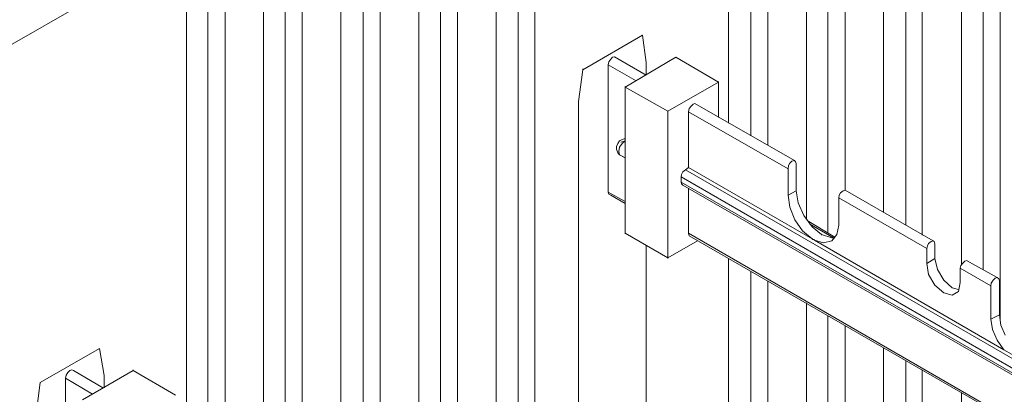
# Model space of a CAD drawing. Units: inches. Extents: x 27 to 113, y -1 to 111.
# Drawn here: x 32 to 40, y 32 to 35 of the extents above; entities that cross this region are included whole.
import ezdxf

# ---------------------------------------------------------------- set-up
doc = ezdxf.new("R2010")
doc.units = ezdxf.units.IN
doc.header["$MEASUREMENT"] = 0
doc.layers.add('Dim', color=7, linetype='Continuous', lineweight=0)

msp = doc.modelspace()

# ---------------------------------------------------------------- linework, layer by layer
at = {"layer": 'Dim'}
for p, q in [((40.0616, 39.1434), (40.0616, 32.7784)), ((40.1966, 32.3934), (40.1966, 39.0634)), ((39.8916, 32.8184), (39.8916, 38.8884)), ((39.4516, 38.7884), (39.4516, 33.1334)), ((39.5816, 33.0534), (39.5816, 38.7134)), ((39.2766, 33.2334), (39.2766, 38.5334)), ((38.8366, 38.4334), (38.8366, 33.0734)), ((38.9716, 33.4084), (38.9716, 38.3584)), ((38.6666, 33.1784), (38.6666, 38.1834)), ((38.2266, 38.0834), (38.2266, 33.8384)), ((38.3616, 33.7634), (38.3616, 38.0034)), ((38.0516, 33.9384), (38.0516, 37.8284)), ((36.3916, 37.0234), (36.3916, 29.9534)), ((36.5216, 29.6384), (36.5216, 36.9434)), ((36.2166, 30.0484), (36.2166, 36.7684)), ((35.7766, 36.6684), (35.7766, 30.3084)), ((35.9116, 29.9034), (35.9116, 36.5934)), ((35.6066, 30.3434), (35.6066, 36.4134)), ((35.1666, 36.3134), (35.1666, 30.6584)), ((35.3016, 30.5834), (35.3016, 36.2384)), ((34.9916, 30.7584), (34.9916, 36.0634)), ((34.5516, 30.5984), (34.5516, 35.9634)), ((34.6866, 35.8834), (34.6866, 30.9384)), ((34.3816, 30.7034), (34.3816, 35.7084)), ((33.9416, 35.6084), (33.9416, 31.3684)), ((34.0766, 31.2884), (34.0766, 35.5334)), ((33.7716, 35.3534), (32.2416, 34.4734)), ((33.7716, 31.4634), (33.7716, 35.3534)), ((37.3716, 34.6334), (36.9016, 34.3584)), ((37.3716, 34.6334), (37.3666, 34.6334)), ((37.3716, 34.6334), (37.4016, 34.4184)), ((37.3716, 34.6334), (37.3716, 34.6284)), ((37.1216, 34.4434), (37.1066, 34.4234)), ((37.1366, 34.4584), (37.1216, 34.4434)), ((37.1366, 34.4584), (37.1516, 34.4634)), ((37.4016, 34.3184), (37.1516, 34.4634)), ((37.6366, 34.4584), (37.2366, 34.2234)), ((37.6366, 34.4584), (37.9716, 34.2634)), ((37.6366, 34.4584), (37.6366, 34.4534)), ((36.9016, 34.3584), (36.9016, 34.3684)), ((36.9016, 34.3634), (36.9016, 34.3584)), ((37.1066, 34.4234), (37.1016, 34.3984)), ((37.1016, 34.4034), (37.1016, 34.3984)), ((37.1016, 33.3934), (37.1016, 34.3984)), ((37.1016, 34.3984), (37.3216, 34.2734)), ((37.4016, 34.4234), (37.4016, 34.4184)), ((37.4016, 34.4184), (37.4016, 34.3184)), ((36.8666, 34.1084), (36.9016, 34.3584)), ((37.2366, 34.2284), (37.2366, 34.2234)), ((37.2366, 34.2234), (37.2366, 33.0684)), ((37.2366, 34.2234), (37.5716, 34.0334)), ((37.9716, 34.2634), (37.5716, 34.0334)), ((37.9716, 34.2684), (37.9716, 34.2634)), ((37.9716, 33.9834), (37.9716, 34.2634)), ((36.8666, 34.1134), (36.8666, 34.1084)), ((36.8666, 30.2834), (36.8666, 34.1084)), ((37.7416, 34.0534), (37.7366, 34.0284)), ((37.7566, 34.0734), (37.7416, 34.0534)), ((37.7716, 34.0884), (37.7566, 34.0734)), ((37.7866, 34.0934), (37.7716, 34.0884)), ((37.7866, 34.0934), (38.5716, 33.6434)), ((38.5716, 33.6434), (37.7866, 34.0934)), ((37.5716, 34.0334), (37.5716, 32.8734)), ((37.5716, 34.0334), (37.5716, 34.0284)), ((37.7366, 34.0334), (37.7366, 34.0284)), ((37.7366, 34.0284), (38.5216, 33.5784)), ((37.7366, 33.5884), (37.7366, 34.0284)), ((37.1666, 33.7534), (37.1766, 33.7784)), ((37.1666, 33.7334), (37.1666, 33.7534)), ((37.1916, 33.7984), (37.1766, 33.7784)), ((37.1866, 33.7134), (37.1916, 33.7484)), ((37.2116, 33.8084), (37.1916, 33.7984)), ((37.1916, 33.7484), (37.2116, 33.7784)), ((37.2366, 33.7984), (37.2016, 33.7884)), ((37.2266, 33.8134), (37.2116, 33.8084)), ((37.2116, 33.7784), (37.2366, 33.7984)), ((37.2366, 33.8134), (37.2266, 33.8134)), ((37.1766, 33.7034), (37.1666, 33.7334)), ((37.1916, 33.6884), (37.1766, 33.7034)), ((37.1866, 33.7134), (37.1916, 33.6884)), ((37.1916, 33.6884), (37.2366, 33.6634)), ((37.2366, 33.6634), (37.1916, 33.6884)), ((37.1916, 33.6884), (37.2116, 33.6784)), ((37.1916, 33.6884), (37.2116, 33.6784)), ((37.2116, 33.6784), (37.2366, 33.6634)), ((37.2366, 33.6634), (37.2116, 33.6784)), ((37.2116, 33.6784), (37.2366, 33.6634)), ((37.2366, 33.6634), (37.2116, 33.6784)), ((37.7116, 33.5684), (37.7366, 33.5884)), ((37.7366, 33.5884), (38.7116, 33.0234)), ((37.7366, 33.5884), (37.7366, 33.5834)), ((38.5266, 33.6034), (38.5216, 33.5784)), ((38.5216, 33.5834), (38.5216, 33.5784)), ((38.5366, 33.6234), (38.5266, 33.6034)), ((38.5516, 33.6384), (38.5366, 33.6234)), ((38.5716, 33.6434), (38.5516, 33.6384)), ((38.5716, 33.6434), (38.5816, 33.6334)), ((38.5816, 33.6334), (38.5716, 33.6434)), ((38.5816, 33.6334), (38.5866, 33.6184)), ((38.5866, 33.4034), (38.5866, 33.6184)), ((38.5866, 33.6184), (38.5866, 33.6134)), ((37.6816, 33.5334), (37.6766, 33.5134)), ((37.6766, 33.5134), (42.6766, 30.6234)), ((37.6766, 33.5134), (37.6766, 33.4734)), ((37.6766, 33.5134), (37.6766, 33.5084)), ((37.6916, 33.5534), (37.6816, 33.5334)), ((37.6916, 33.5534), (37.7116, 33.5684)), ((37.7116, 33.5734), (37.7116, 33.5684)), ((37.7116, 33.5684), (42.6766, 30.7034)), ((38.5216, 33.5784), (38.5216, 33.3684)), ((37.6766, 33.4784), (37.6766, 33.4734)), ((37.6766, 33.4734), (42.6766, 30.5884)), ((37.6766, 33.4734), (37.6816, 33.4584)), ((37.6816, 33.4584), (37.6916, 33.4484)), ((37.6916, 33.4484), (42.6766, 30.5734)), ((37.1016, 33.3984), (37.1016, 33.3934)), ((37.1066, 33.3784), (37.1016, 33.3934)), ((37.2366, 33.3184), (37.1016, 33.3934)), ((37.1216, 33.3684), (37.1066, 33.3784)), ((37.1216, 33.3684), (37.2366, 33.3034)), ((37.7366, 33.4234), (37.7366, 33.0684)), ((38.5216, 33.3684), (38.5866, 33.4034)), ((38.5216, 33.3684), (38.5366, 33.2734)), ((38.5216, 33.3684), (38.5216, 33.3634)), ((38.5866, 33.4084), (38.5866, 33.4034)), ((38.6016, 33.3084), (38.5866, 33.4034)), ((38.9266, 33.3684), (38.9216, 33.3484)), ((38.9366, 33.3884), (38.9266, 33.3684)), ((38.9566, 33.4034), (38.9366, 33.3884)), ((38.9716, 33.4084), (38.9566, 33.4034)), ((38.9716, 33.4084), (39.6666, 33.0084)), ((39.6666, 33.0084), (38.9716, 33.4084)), ((38.5366, 33.2734), (38.5766, 33.1734)), ((38.6466, 33.2084), (38.6016, 33.3084)), ((38.9216, 33.1334), (38.9216, 33.3484)), ((38.9216, 33.3484), (39.6166, 32.9484)), ((38.9216, 33.3484), (38.9216, 33.3434)), ((38.7116, 33.1184), (38.6466, 33.2084)), ((38.5766, 33.1734), (38.6366, 33.0884)), ((38.8916, 33.0384), (38.6716, 33.1684)), ((38.6716, 33.1684), (38.8916, 33.0384)), ((38.6716, 33.1684), (38.8916, 33.0384)), ((38.8916, 33.0384), (38.6716, 33.1684)), ((38.8916, 33.0384), (38.6716, 33.1684)), ((38.8916, 33.0384), (38.6716, 33.1684)), ((38.6916, 33.1434), (38.8816, 33.0334)), ((38.7866, 33.0584), (38.7116, 33.1184)), ((38.9216, 33.1334), (38.9066, 33.0584)), ((38.9216, 33.1384), (38.9216, 33.1334)), ((37.5716, 32.8734), (37.2366, 33.0684)), ((37.2366, 33.0684), (37.2366, 33.0634)), ((42.6766, 30.2134), (37.7366, 33.0684)), ((37.7416, 33.0484), (37.7366, 33.0684)), ((37.7366, 33.0684), (37.7366, 33.0634)), ((37.7416, 33.0484), (42.6766, 30.2034)), ((42.6766, 30.2034), (37.7416, 33.0484)), ((38.6366, 33.0884), (38.7116, 33.0234)), ((38.8666, 33.0334), (38.7866, 33.0584)), ((38.7866, 33.0584), (38.7866, 33.0534)), ((38.9066, 33.0584), (38.8666, 33.0084)), ((37.4016, 31.1884), (37.4016, 32.9684)), ((37.8066, 33.0084), (37.5716, 32.8734)), ((38.7116, 33.0284), (38.7116, 33.0234)), ((38.7166, 33.0184), (38.7116, 33.0234)), ((38.7116, 33.0234), (38.7316, 33.0134)), ((38.7166, 33.0184), (38.7216, 33.0184)), ((38.7216, 33.0184), (38.7316, 33.0134)), ((38.7316, 33.0184), (38.7316, 33.0134)), ((38.8016, 32.9934), (38.7316, 33.0134)), ((38.7316, 33.0134), (40.2266, 32.1484)), ((38.8666, 33.0084), (38.8016, 32.9934)), ((38.8916, 33.0334), (38.8666, 33.0334)), ((39.6216, 32.9684), (39.6166, 32.9484)), ((39.6316, 32.9884), (39.6216, 32.9684)), ((39.6516, 33.0034), (39.6316, 32.9884)), ((39.6666, 33.0084), (39.6516, 33.0034)), ((39.6666, 33.0084), (39.6766, 33.0034)), ((39.6766, 33.0034), (39.6666, 33.0084)), ((39.6766, 33.0034), (39.6816, 32.9834)), ((39.6816, 32.9884), (39.6816, 32.9834)), ((39.6816, 32.8684), (39.6816, 32.9834)), ((39.6166, 32.9484), (39.6166, 32.8284)), ((39.6166, 32.9484), (39.6166, 32.9434)), ((37.5716, 32.8734), (37.5716, 32.8684)), ((38.0516, 30.8084), (38.0516, 32.8684)), ((39.6166, 32.8284), (39.6816, 32.8684)), ((39.6166, 32.8334), (39.6166, 32.8284)), ((39.6166, 32.8284), (39.6316, 32.7434)), ((39.6816, 32.8734), (39.6816, 32.8684)), ((39.7016, 32.7834), (39.6816, 32.8684)), ((39.8866, 32.8134), (39.8816, 32.7934)), ((39.9016, 32.8334), (39.8866, 32.8134)), ((39.9166, 32.8484), (39.9016, 32.8334)), ((39.9316, 32.8534), (39.9166, 32.8484)), ((39.9316, 32.8534), (40.1716, 32.7184)), ((40.1716, 32.7184), (39.9316, 32.8534)), ((38.2266, 30.7084), (38.2266, 32.7684)), ((39.6316, 32.7434), (39.6816, 32.6584)), ((39.7516, 32.6984), (39.7016, 32.7834)), ((39.8816, 32.6784), (39.8816, 32.7934)), ((39.8816, 32.7934), (40.1216, 32.6534)), ((39.8816, 32.7934), (39.8816, 32.7884)), ((38.3616, 30.6334), (38.3616, 32.6934)), ((39.7516, 32.5984), (39.6816, 32.6584)), ((39.8166, 32.6384), (39.7516, 32.6984)), ((39.8816, 32.6784), (39.8666, 32.6084)), ((39.8816, 32.6784), (39.8816, 32.6734)), ((40.1216, 32.6534), (40.1266, 32.6734)), ((40.1216, 32.6584), (40.1216, 32.6534)), ((40.1216, 32.6534), (40.1216, 32.3884)), ((40.1416, 32.6984), (40.1266, 32.6734)), ((40.1566, 32.7134), (40.1416, 32.6984)), ((40.1716, 32.7184), (40.1566, 32.7134)), ((40.1866, 32.7084), (40.1716, 32.7184)), ((40.1716, 32.7184), (40.1866, 32.7084)), ((40.1866, 32.7084), (40.1916, 32.6934)), ((40.1916, 32.6934), (40.1916, 32.4234)), ((40.1916, 32.6934), (40.1916, 32.6884)), ((39.8166, 32.5784), (39.7516, 32.5984)), ((39.8666, 32.6234), (39.8166, 32.6384)), ((39.8666, 32.6084), (39.8166, 32.5784)), ((39.8666, 32.6084), (39.8166, 32.5784)), ((38.6666, 30.0484), (38.6666, 32.5184)), ((38.8366, 29.9434), (38.8366, 32.4184)), ((40.1216, 32.3884), (40.1916, 32.4234)), ((40.1916, 32.4284), (40.1916, 32.4234)), ((40.1916, 32.4234), (40.2016, 32.3434)), ((38.9716, 30.2784), (38.9716, 32.3384)), ((40.1366, 32.3084), (40.1216, 32.3884)), ((40.1216, 32.3884), (40.1216, 32.3834)), ((40.2016, 32.3434), (40.2366, 32.2634)), ((40.1716, 32.2234), (40.1366, 32.3084)), ((40.2266, 32.1484), (40.1716, 32.2234)), ((33.0866, 32.1584), (32.6166, 31.8884)), ((33.0866, 32.1584), (33.1216, 31.9434)), ((33.0866, 32.1584), (33.0866, 32.1534)), ((39.2766, 30.1034), (39.2766, 32.1634)), ((40.2266, 32.1534), (40.2266, 32.1484)), ((40.2266, 32.1484), (40.3566, 32.0734)), ((39.4516, 30.0034), (39.4516, 32.0634)), ((32.8366, 31.9684), (32.8216, 31.9484)), ((32.8516, 31.9834), (32.8366, 31.9684)), ((32.8666, 31.9884), (32.8516, 31.9834)), ((32.8816, 31.9834), (32.8666, 31.9884)), ((33.1166, 31.8434), (32.8816, 31.9834)), ((33.3516, 31.9834), (32.9516, 31.7534)), ((33.3516, 31.9884), (33.3516, 31.9834)), ((33.3516, 31.9834), (33.6866, 31.7884)), ((39.5816, 29.9234), (39.5816, 31.9884)), ((32.6166, 31.8884), (32.5866, 31.6384)), ((32.6166, 31.8884), (32.6166, 31.8834)), ((32.8216, 31.9484), (32.8166, 31.9234)), ((32.8166, 31.9284), (32.8166, 31.9234)), ((32.8166, 30.9234), (32.8166, 31.9234)), ((32.8166, 31.9234), (33.0316, 31.7984)), ((33.1216, 31.9484), (33.1216, 31.9434)), ((33.1216, 31.9434), (33.1216, 31.8484)), ((39.8916, 29.6834), (39.8916, 31.8084))]:
    msp.add_line(p, q, dxfattribs=at)

doc.saveas('drawing.dxf')
